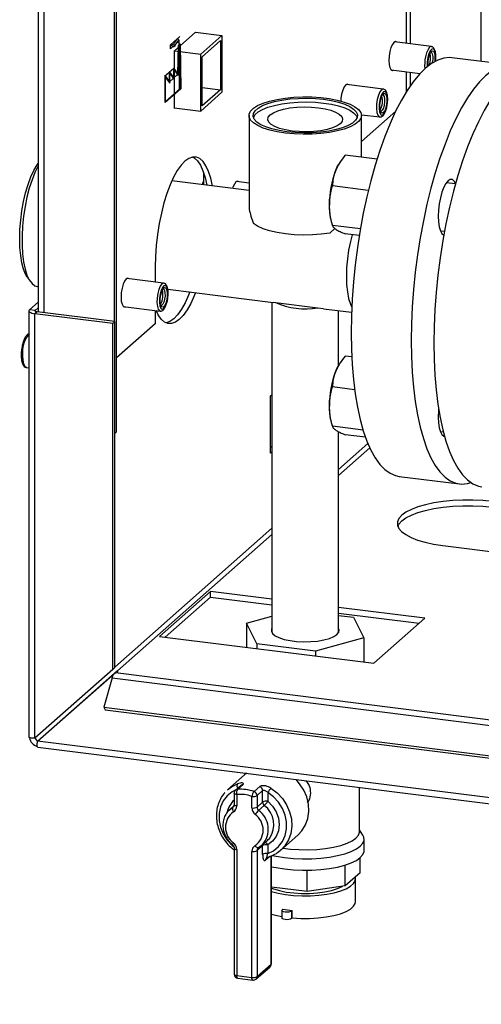
# Paper-space layout 'Blatt5' of a CAD drawing. Units: millimetres. Extents: x 0 to 4200, y 0 to 2970.
# Drawn here: x 3217 to 3332, y 607 to 852 of the extents above; entities that cross this region are included whole.
import ezdxf

# ---------------------------------------------------------------- set-up
doc = ezdxf.new("R2010")
doc.units = ezdxf.units.MM
doc.linetypes.add('SLD-Durchgehend', pattern=[0])
doc.linetypes.add('SLD-Punktstrich', pattern=[19.05, 15.24, -1.27, 1.27, -1.27])
doc.layers.add('SLD-0', color=7, linetype='SLD-Durchgehend', lineweight=30)

psp = doc.layouts.new('Blatt5')

# ---------------------------------------------------------------- linework, layer by layer
at = {"color": 7, "linetype": 'SLD-Punktstrich', "ltscale": 10}
for p, q in [((3254.6, 845.98), (3256.98, 848.07)), ((3256.81, 846.98), (3254.6, 845.03)), ((3254.6, 845.03), (3254.6, 845.98)), ((3256.81, 846.04), (3256.81, 846.98)), ((3256.81, 846.04), (3256.81, 834.72)), ((3255.42, 840.1), (3253.14, 838.08)), ((3256.47, 838.67), (3254.37, 836.81)), ((3256.47, 838.67), (3257.14, 839.26))]:
    psp.add_line(p, q, dxfattribs=at)
at = {"color": 7, "linetype": 'SLD-Durchgehend', "ltscale": 10}
for p, q in [((3256.47, 838.67), (3256.57, 845.83)), ((3256.64, 845.7), (3256.54, 838.34)), ((3256.57, 845.83), (3257.05, 846.25)), ((3256.64, 845.7), (3256.98, 846)), ((3256.98, 846), (3257.13, 835.19)), ((3257.05, 846.25), (3257.2, 835.07)), ((3253.32, 831.64), (3253.32, 838.24)), ((3253.32, 838.24), (3254.37, 836.81)), ((3254.37, 836.81), (3254.37, 839.17)), ((3254.37, 839.17), (3255.42, 837.74)), ((3254.44, 836.47), (3254.44, 838.83)), ((3254.44, 838.83), (3255.49, 837.4)), ((3255.42, 837.74), (3255.42, 840.1)), ((3255.42, 840.1), (3256.47, 838.67)), ((3255.49, 837.4), (3255.49, 839.76)), ((3255.49, 839.76), (3256.54, 838.34)), ((3253.39, 837.9), (3254.44, 836.47)), ((3253.39, 831.89), (3253.39, 837.9)), ((3257.2, 835.07), (3253.32, 831.64)), ((3257.13, 835.19), (3253.39, 831.89))]:
    psp.add_line(p, q, dxfattribs=at)
at = {"color": 7, "linetype": 'SLD-Durchgehend', "ltscale": 10, "flags": 128}
for points in [[(3255.73, 846.71), (3255.61, 846.48), (3255.5, 846.29), (3255.37, 846.14), (3255.25, 846.04), (3255.13, 845.99), (3255.01, 845.99), (3254.9, 846.04), (3254.8, 846.15)], [(3255.97, 846.24), (3255.81, 845.92), (3255.65, 845.67), (3255.48, 845.52), (3255.31, 845.45), (3255.15, 845.49), (3255.01, 845.62), (3254.89, 845.84), (3254.8, 846.15)], [(3256.81, 846.98), (3256.71, 847.2), (3256.59, 847.35), (3256.46, 847.43), (3256.32, 847.43), (3256.17, 847.35), (3256.02, 847.21), (3255.87, 846.99), (3255.73, 846.71)], [(3256.81, 846.98), (3256.71, 847.02), (3256.61, 847.02), (3256.5, 846.99), (3256.39, 846.91), (3256.28, 846.79), (3256.17, 846.64), (3256.07, 846.46), (3255.97, 846.24)]]:
    psp.add_lwpolyline(points, dxfattribs=at)
at = {"layer": 'SLD-0', "ltscale": 10}
for p, q in [((3241.19, 749.66), (3241.19, 1230.56)), ((3221.68, 1203.29), (3221.68, 779.51)), ((3223.17, 779.32), (3223.17, 1203.11)), ((3240.67, 777.12), (3240.67, 1201.33)), ((3313.3, 1154.66), (3313.3, 846.36)), ((3314.33, 846.23), (3314.33, 1154.48)), ((3331.83, 1153.57), (3331.83, 841.87)), ((3260.88, 849.16), (3255.55, 844.45)), ((3260.88, 849.16), (3267.43, 848.33)), ((3262.14, 843.66), (3267.43, 848.33)), ((3267.43, 848.33), (3267.43, 834.19)), ((3262.49, 843.03), (3267.07, 847.08)), ((3267.07, 847.08), (3267.07, 834.82)), ((3319.56, 845.57), (3310.39, 846.72)), ((3255.55, 844.45), (3255.55, 830.21)), ((3255.59, 844.48), (3262.14, 843.66)), ((3262.14, 829.52), (3262.14, 843.66)), ((3262.49, 830.77), (3262.49, 843.03)), ((3319.79, 841.56), (3319.77, 841.46)), ((3339.61, 840.89), (3324.64, 842.77)), ((3309.52, 839.77), (3316.76, 838.87)), ((3313.3, 839.3), (3313.3, 834.25)), ((3314.33, 835.81), (3314.33, 839.17)), ((3307.57, 834.98), (3298.4, 836.13)), ((3267.43, 834.19), (3262.14, 829.52)), ((3262.49, 835.4), (3267.07, 834.82)), ((3267.07, 834.82), (3262.49, 830.77)), ((3255.55, 830.34), (3262.14, 829.52)), ((3255.55, 830.21), (3255.68, 830.33)), ((3274.16, 828.38), (3274.16, 806.18)), ((3302.14, 828.6), (3306.69, 828.03)), ((3310.67, 829.46), (3302.16, 821.94)), ((3302.16, 818.05), (3302.16, 828.38)), ((3306.03, 817.56), (3298.09, 818.56)), ((3296.52, 816.34), (3296.41, 816.15)), ((3262.81, 814.33), (3262.81, 811.17)), ((3274.16, 809.75), (3254.96, 812.16)), ((3274.16, 811.59), (3271.07, 811.98)), ((3325.55, 811.36), (3323.28, 811.65)), ((3303.86, 809.73), (3294.91, 810.86)), ((3294.63, 802.01), (3294.93, 800.99)), ((3294.28, 799.11), (3295.62, 800.35)), ((3301.88, 800.18), (3294.91, 801.06)), ((3301.6, 798.52), (3298.09, 798.96)), ((3321.79, 799.74), (3322.82, 799.61)), ((3250.81, 790.71), (3250.81, 786.94)), ((3218.97, 788.2), (3219.67, 787.16)), ((3252.9, 786.68), (3243.74, 787.83)), ((3221.5, 785.85), (3221.68, 785.82)), ((3253.93, 785.18), (3280.18, 781.88)), ((3219.54, 780.06), (3221.68, 781.95)), ((3279.86, 781.92), (3279.86, 699.71)), ((3280.18, 781.91), (3280.72, 781.89)), ((3280.72, 781.89), (3291.31, 780.57)), ((3219.39, 779.79), (3219.39, 673.68)), ((3220.94, 779.88), (3219.54, 780.06)), ((3221.41, 779.54), (3220.88, 779.07)), ((3220.94, 779.88), (3221.68, 780.53)), ((3220.94, 779.7), (3220.94, 779.88)), ((3240.78, 777.11), (3221.41, 779.54)), ((3242.86, 780.88), (3252.03, 779.73)), ((3250.81, 779.89), (3250.81, 776.57)), ((3291.31, 780.57), (3292.74, 780.36)), ((3292.73, 780.31), (3299.68, 779.44)), ((3296.46, 766.35), (3296.46, 779.84)), ((3220.88, 673.47), (3220.88, 779.07)), ((3240.25, 776.64), (3220.88, 779.07)), ((3240.25, 776.64), (3240.78, 777.11)), ((3240.78, 691.03), (3240.78, 777.11)), ((3240.25, 690.56), (3240.25, 776.64)), ((3250.81, 776.57), (3241.19, 768.07)), ((3299.73, 768.35), (3298.09, 768.55)), ((3218.75, 765.72), (3219.39, 765.64)), ((3296.52, 766.34), (3296.41, 766.15)), ((3300.45, 760.15), (3294.91, 760.85)), ((3279.54, 758.63), (3279.86, 758.91)), ((3279.54, 744.39), (3279.54, 758.63)), ((3294.63, 752), (3294.93, 750.98)), ((3302.55, 750.09), (3294.91, 751.05)), ((3240.78, 749.29), (3241.19, 749.66)), ((3296.46, 699.71), (3296.46, 749.7)), ((3303.13, 748.32), (3298.09, 748.95)), ((3321.79, 749.73), (3322.53, 749.64)), ((3279.86, 746.08), (3279.54, 745.8)), ((3303.73, 746.76), (3296.46, 740.34)), ((3296.46, 738.83), (3304.21, 745.68)), ((3279.86, 744.67), (3279.54, 744.39)), ((3311.56, 738.59), (3326.54, 736.71)), ((3279.86, 725.67), (3240.78, 691.14)), ((3241.44, 690.22), (3279.86, 724.16)), ((3322.38, 721.41), (3338.29, 719.41)), ((3264.56, 709.98), (3251.87, 698.77)), ((3253.27, 698.59), (3264.56, 708.57)), ((3279.86, 708.06), (3264.56, 709.98)), ((3264.56, 708.57), (3264.56, 709.98)), ((3264.56, 708.57), (3279.86, 706.65)), ((3317.9, 703.29), (3296.46, 705.98)), ((3273.57, 702.07), (3279.86, 703.79)), ((3296.46, 704.57), (3316.5, 702.05)), ((3296.46, 704), (3300.21, 703.53)), ((3300.21, 703.53), (3302.74, 698.41)), ((3305.2, 692.07), (3317.9, 703.29)), ((3276.1, 696.95), (3273.57, 702.07)), ((3273.57, 702.07), (3273.57, 696.04)), ((3251.87, 698.77), (3305.2, 692.07)), ((3302.74, 698.41), (3290.69, 695.12)), ((3302.74, 698.41), (3302.74, 692.38)), ((3290.69, 695.12), (3276.1, 696.95)), ((3276.1, 696.95), (3276.1, 695.72)), ((3290.69, 695.12), (3290.69, 693.89)), ((3240.78, 691.03), (3240.25, 690.56)), ((3240.25, 690.56), (3220.88, 673.47)), ((3221.54, 672.72), (3240.91, 689.81)), ((3222.07, 673.19), (3241.44, 690.28)), ((3240.91, 689.81), (3241.44, 690.28)), ((3240.91, 689.81), (3240.91, 689.67)), ((3513.5, 655.47), (3240.92, 689.67)), ((3241.44, 690.28), (3241.44, 689.61)), ((3240.06, 688.42), (3238.01, 681.14)), ((3240.06, 688.42), (3512.64, 654.21)), ((3238.01, 681.14), (3510.59, 646.94)), ((3238.01, 681.14), (3238.39, 680.48)), ((3238.39, 680.48), (3510.97, 646.27)), ((3221.54, 672.72), (3222.07, 673.19)), ((3730.58, 608.84), (3221.54, 672.72)), ((3221.56, 671.22), (3731.61, 607.21)), ((3273.07, 664.33), (3268.84, 660.59)), ((3273.52, 664.7), (3273.07, 664.33)), ((3272.22, 661.73), (3270.81, 660.49)), ((3272.68, 661.93), (3271.27, 660.68)), ((3270.47, 659.74), (3270.47, 656.88)), ((3271.12, 659.42), (3271.12, 656.57)), ((3275.43, 660.16), (3276.84, 661.41)), ((3277.56, 660.4), (3276.15, 659.15)), ((3276.15, 659.15), (3276.15, 656.29)), ((3277.56, 657.54), (3277.56, 660.4)), ((3278.85, 659.92), (3278.85, 657.73)), ((3301.66, 650.16), (3301.66, 661.17)), ((3274.86, 656.1), (3274.86, 658.95)), ((3276.15, 656.29), (3277.56, 657.54)), ((3277.96, 656.71), (3276.55, 655.47)), ((3269.19, 655.55), (3270.14, 656.27)), ((3270.44, 656.67), (3269.37, 655.72)), ((3270.14, 656.27), (3270.31, 656.42)), ((3282.08, 645.6), (3286.31, 649.34)), ((3302.5, 649.28), (3301.66, 650.63)), ((3277.5, 646.9), (3276.55, 646.18)), ((3277.32, 646.73), (3278.73, 647.98)), ((3278.85, 646.9), (3278.85, 644.71)), ((3302.81, 645.45), (3302.81, 648.28)), ((3270.47, 646.04), (3270.47, 614.69)), ((3271.12, 645.73), (3271.12, 614.38)), ((3274.86, 613.91), (3274.86, 645.26)), ((3277.56, 646.7), (3276.15, 645.46)), ((3276.15, 645.46), (3276.15, 614.1)), ((3276.43, 646.08), (3276.52, 646.16)), ((3276.55, 646.18), (3276.53, 646.16)), ((3277.56, 644.52), (3277.56, 646.7)), ((3279.32, 644.01), (3278.27, 643.08)), ((3279.68, 617.22), (3279.68, 644.15)), ((3279.74, 617.33), (3279.74, 644.18)), ((3301.8, 639.94), (3301.8, 643.68)), ((3288.6, 635.25), (3288.6, 640.58)), ((3298.12, 636.69), (3298.12, 641.88)), ((3301.8, 639.94), (3298.12, 636.69)), ((3300.66, 632.73), (3300.66, 638.38)), ((3288.6, 635.25), (3279.74, 636.37)), ((3298.12, 636.69), (3288.6, 635.25)), ((3282.32, 630.56), (3282.32, 628.67)), ((3282.6, 630.88), (3282.4, 630.71)), ((3284.94, 630.59), (3284.74, 630.41)), ((3284.74, 630.41), (3284.74, 628.53)), ((3284.94, 628.7), (3284.94, 630.59)), ((3284.94, 628.7), (3284.74, 628.53)), ((3275.88, 613.47), (3279.41, 616.58)), ((3276.15, 614.1), (3279.68, 617.22)), ((3271.12, 614.38), (3274.86, 613.91)), ((3271.35, 613.7), (3275.09, 613.23))]:
    psp.add_line(p, q, dxfattribs=at)
at = {"layer": 'SLD-0', "ltscale": 10, "flags": 128}
for points in [[(3310.94, 846.65), (3310.62, 846.79), (3310.23, 846.61), (3309.84, 846.09), (3309.48, 845.3), (3309.2, 844.3), (3309.02, 843.19), (3308.96, 842.09), (3309.02, 841.1), (3309.2, 840.31), (3309.48, 839.81), (3309.84, 839.64), (3310.07, 839.71)], [(3319.56, 845.57), (3319.52, 845.57), (3319.12, 845.4), (3318.72, 844.86), (3318.36, 844.03), (3318.09, 842.99)], [(3320.58, 841.93), (3320.62, 842.31), (3320.64, 843.3), (3320.53, 844.15), (3320.31, 844.74), (3320, 845.01), (3319.65, 844.91), (3319.28, 844.47), (3318.95, 843.74), (3318.7, 842.8)], [(3318.73, 840.71), (3318.73, 840.79), (3318.72, 841.71), (3318.85, 842.68), (3319.09, 843.55), (3319.41, 844.19), (3319.75, 844.5), (3320.07, 844.44), (3320.32, 844.01), (3320.45, 843.28), (3320.45, 842.37), (3320.4, 841.83)], [(3319.38, 844.14), (3319.58, 844.07), (3319.78, 843.72), (3319.9, 843.12), (3319.9, 842.36), (3319.79, 841.56)], [(3324.64, 842.77), (3324.11, 842.81), (3322.65, 842.69), (3321.15, 842.2), (3319.63, 841.37), (3318.1, 840.18), (3316.57, 838.66), (3315.05, 836.82), (3313.56, 834.65), (3312.09, 832.19), (3310.66, 829.44), (3309.29, 826.43), (3307.98, 823.18), (3306.73, 819.7), (3305.56, 816.02), (3304.48, 812.17), (3303.49, 808.18), (3302.6, 804.06), (3301.82, 799.85), (3301.15, 795.59), (3300.59, 791.28), (3300.15, 786.98), (3299.84, 782.69), (3299.65, 778.47), (3299.59, 774.32), (3299.65, 770.29), (3299.84, 766.4), (3300.15, 762.67), (3300.59, 759.13), (3301.15, 755.81), (3301.82, 752.73), (3302.6, 749.91), (3303.49, 747.37), (3304.48, 745.12), (3305.56, 743.18), (3306.73, 741.57), (3307.98, 740.29), (3309.29, 739.36), (3310.66, 738.78), (3311.56, 738.59)], [(3342.33, 839.85), (3341.89, 840.12), (3340.51, 840.71), (3339.09, 840.93), (3337.62, 840.81), (3336.12, 840.32), (3334.6, 839.49), (3333.07, 838.31), (3331.54, 836.79), (3330.03, 834.94), (3328.53, 832.78), (3327.06, 830.31), (3325.64, 827.56), (3324.26, 824.55), (3322.95, 821.3), (3321.7, 817.82), (3320.53, 814.14), (3319.45, 810.29), (3318.46, 806.3), (3317.57, 802.18), (3316.79, 797.98), (3316.12, 793.71), (3315.56, 789.4), (3315.13, 785.1), (3314.81, 780.81), (3314.62, 776.59), (3314.56, 772.44), (3314.62, 768.41), (3314.81, 764.52), (3315.13, 760.79), (3315.56, 757.26), (3316.12, 753.94), (3316.79, 750.85), (3317.57, 748.03), (3318.46, 745.49), (3319.45, 743.24), (3320.53, 741.3), (3321.7, 739.69), (3322.95, 738.41), (3324.26, 737.48), (3325.64, 736.9), (3327.06, 736.67), (3328.53, 736.8), (3329.43, 737.05)], [(3298.95, 836.06), (3298.63, 836.19), (3298.24, 836.01), (3297.85, 835.5), (3297.49, 834.71), (3297.21, 833.71), (3297.03, 832.6), (3296.98, 832)], [(3338.69, 837.6), (3337.16, 836.08), (3335.64, 834.23), (3334.14, 832.07), (3332.68, 829.61), (3331.25, 826.86), (3329.88, 823.85), (3328.56, 820.59), (3327.32, 817.12), (3326.15, 813.44), (3325.07, 809.59), (3324.08, 805.59), (3323.19, 801.48), (3322.41, 797.27), (3321.73, 793), (3321.18, 788.7), (3320.74, 784.39), (3320.43, 780.11), (3320.24, 775.88), (3320.17, 771.74), (3320.24, 767.71), (3320.43, 763.81), (3320.74, 760.09), (3321.18, 756.55), (3321.73, 753.23), (3322.41, 750.15), (3323.19, 747.33), (3324.08, 744.78), (3325.07, 742.53), (3326.15, 740.6), (3327.32, 738.98), (3328.56, 737.71), (3329.88, 736.77), (3331.25, 736.19), (3332.15, 736.01)], [(3307.57, 834.97), (3307.53, 834.98), (3307.13, 834.8), (3306.73, 834.27), (3306.37, 833.44), (3306.1, 832.39)], [(3306.71, 832.21), (3306.57, 831.18), (3306.55, 830.18), (3306.65, 829.33), (3306.87, 828.74), (3307.18, 828.48), (3307.54, 828.57), (3307.9, 829.01), (3308.23, 829.74), (3308.48, 830.68), (3308.63, 831.71), (3308.65, 832.71), (3308.54, 833.56), (3308.32, 834.15), (3308.01, 834.41), (3307.66, 834.32), (3307.29, 833.88), (3306.96, 833.15), (3306.71, 832.21)], [(3308.34, 830.81), (3308.1, 829.94), (3307.78, 829.3), (3307.43, 828.98), (3307.12, 829.04), (3306.87, 829.47), (3306.73, 830.2), (3306.73, 831.11), (3306.86, 832.08), (3307.1, 832.95), (3307.42, 833.59), (3307.76, 833.91), (3308.08, 833.84), (3308.33, 833.42), (3308.46, 832.69), (3308.46, 831.77), (3308.34, 830.81)], [(3307.39, 833.55), (3307.59, 833.48), (3307.79, 833.13), (3307.91, 832.53), (3307.91, 831.77), (3307.8, 830.97)], [(3283.22, 824.02), (3281.18, 824.34), (3279.33, 824.77), (3277.7, 825.29), (3276.34, 825.88), (3275.29, 826.55), (3274.57, 827.26), (3274.21, 828), (3274.2, 828.75), (3274.56, 829.49), (3275.27, 830.2), (3276.31, 830.87), (3277.66, 831.47), (3279.28, 831.99), (3281.13, 832.42), (3283.17, 832.74), (3285.33, 832.95), (3287.56, 833.04), (3289.82, 833.01), (3292.02, 832.86), (3294.13, 832.6), (3296.09, 832.23), (3297.83, 831.75), (3299.33, 831.19), (3300.54, 830.56), (3301.43, 829.87), (3301.97, 829.14), (3302.16, 828.39), (3301.98, 827.65), (3301.45, 826.92), (3300.57, 826.23), (3299.37, 825.59), (3297.88, 825.03), (3296.13, 824.55), (3294.19, 824.18), (3292.08, 823.91), (3289.87, 823.76), (3287.62, 823.73), (3285.39, 823.81), (3283.22, 824.02)], [(3283.57, 824.33), (3281.63, 824.64), (3279.87, 825.05), (3278.34, 825.55), (3277.07, 826.12), (3276.1, 826.76), (3275.47, 827.45), (3275.18, 828.15), (3275.24, 828.87), (3275.66, 829.57), (3276.41, 830.24), (3277.49, 830.86), (3278.86, 831.41), (3280.48, 831.88), (3282.31, 832.25), (3284.3, 832.52), (3286.4, 832.67), (3288.54, 832.71), (3290.68, 832.63), (3292.74, 832.43), (3294.68, 832.13), (3296.44, 831.72), (3297.98, 831.22), (3299.25, 830.64), (3300.21, 830), (3300.85, 829.32), (3301.14, 828.61), (3301.08, 827.9), (3300.66, 827.2), (3299.9, 826.53), (3298.82, 825.91), (3297.46, 825.36), (3295.83, 824.89), (3294, 824.52), (3292.01, 824.25), (3289.92, 824.09), (3287.77, 824.06), (3285.64, 824.14), (3283.57, 824.33)], [(3275.23, 827.91), (3275.24, 827.93), (3275.66, 828.63), (3276.41, 829.3), (3277.49, 829.92), (3278.86, 830.47), (3280.48, 830.93), (3282.31, 831.31), (3284.3, 831.58), (3286.4, 831.73), (3288.54, 831.77), (3290.68, 831.69), (3292.74, 831.49), (3294.68, 831.19), (3296.44, 830.78), (3297.98, 830.28), (3299.25, 829.7), (3300.21, 829.06), (3300.85, 828.38), (3301.08, 827.91)], [(3306.1, 832.39), (3305.93, 831.26), (3305.9, 830.14), (3306, 829.18), (3306.22, 828.47), (3306.54, 828.08), (3306.69, 828.03)], [(3307.8, 830.97), (3307.6, 830.25), (3307.34, 829.72), (3307.06, 829.46), (3306.87, 829.46)], [(3284.87, 824.54), (3283.24, 824.81), (3281.79, 825.18), (3280.58, 825.64), (3279.67, 826.16), (3279.08, 826.74), (3278.85, 827.34), (3278.97, 827.95), (3279.44, 828.53), (3280.25, 829.08), (3281.36, 829.56), (3282.74, 829.96), (3284.32, 830.27), (3286.05, 830.46), (3287.86, 830.54), (3289.68, 830.5), (3291.44, 830.34), (3293.08, 830.07), (3294.53, 829.7), (3295.73, 829.25), (3296.64, 828.72), (3297.23, 828.14), (3297.47, 827.54), (3297.35, 826.93), (3296.87, 826.35), (3296.07, 825.8), (3294.95, 825.32), (3293.58, 824.92), (3292, 824.62), (3290.27, 824.42), (3288.46, 824.34), (3286.64, 824.38), (3284.87, 824.54)], [(3218.97, 788.2), (3218.56, 788.89), (3218.04, 790.18), (3217.63, 791.74), (3217.32, 793.55), (3217.14, 795.56), (3217.07, 797.73), (3217.14, 800.01), (3217.32, 802.34), (3217.63, 804.69), (3218.04, 806.99), (3218.56, 809.19), (3219.18, 811.25), (3219.86, 813.12), (3220.62, 814.75), (3221.41, 816.11), (3221.68, 816.49)], [(3265.05, 810.89), (3264.63, 812.82), (3264.09, 814.5), (3263.45, 815.88), (3262.72, 816.95), (3261.92, 817.67), (3261.05, 818.05), (3260.13, 818.07), (3259.18, 817.74), (3258.21, 817.05), (3257.25, 816.03), (3256.3, 814.69), (3255.38, 813.04), (3254.51, 811.13), (3253.71, 808.98), (3252.98, 806.63), (3252.34, 804.12), (3251.8, 801.49), (3251.37, 798.79), (3251.06, 796.06), (3250.87, 793.35), (3250.81, 790.71)], [(3260.11, 818.07), (3260.51, 817.85), (3261.32, 817.12), (3262.05, 816.06), (3262.69, 814.67), (3263.22, 813), (3263.65, 811.07)], [(3295.75, 814.8), (3296.12, 815.62), (3296.41, 816.15)], [(3221.68, 815.87), (3221.67, 815.86), (3220.88, 814.25), (3220.14, 812.39), (3219.47, 810.32), (3218.89, 808.09), (3218.42, 805.73), (3218.05, 803.31), (3217.8, 800.87), (3217.67, 798.47), (3217.67, 796.15), (3217.8, 793.97), (3218.05, 791.98), (3218.42, 790.2), (3218.89, 788.7), (3219.47, 787.48), (3220.14, 786.59), (3220.88, 786.03), (3221.5, 785.85)], [(3271.62, 811.91), (3271.3, 812.05), (3270.91, 811.86), (3270.52, 811.35), (3270.16, 810.56), (3270.07, 810.26)], [(3325.59, 811.51), (3325.26, 812.06), (3324.79, 812.44), (3324.27, 812.46), (3323.72, 812.14), (3323.17, 811.49), (3322.65, 810.54), (3322.18, 809.34), (3321.79, 807.95), (3321.5, 806.44), (3321.32, 804.88), (3321.25, 803.36), (3321.32, 801.95), (3321.5, 800.71), (3321.79, 799.72), (3322.18, 799.02), (3322.65, 798.65)], [(3294.28, 799.11), (3292.16, 798.84), (3289.94, 798.68), (3287.67, 798.64), (3285.41, 798.73), (3283.22, 798.94), (3281.16, 799.26), (3279.29, 799.69), (3277.65, 800.22), (3276.29, 800.83), (3275.25, 801.5)], [(3299.83, 798.74), (3299.39, 797.04), (3298.96, 794.91), (3298.64, 792.71), (3298.45, 790.51), (3298.39, 788.37), (3298.45, 786.34), (3298.64, 784.48), (3298.96, 782.84), (3299.39, 781.46), (3299.74, 780.7)], [(3244.29, 787.76), (3243.97, 787.9), (3243.58, 787.72), (3243.19, 787.2), (3242.83, 786.41), (3242.55, 785.41), (3242.37, 784.3), (3242.31, 783.2), (3242.37, 782.21), (3242.55, 781.42), (3242.83, 780.92), (3243.19, 780.75), (3243.42, 780.81)], [(3252.91, 786.68), (3252.87, 786.68), (3252.47, 786.51), (3252.07, 785.97), (3251.71, 785.14), (3251.43, 784.1)], [(3260.82, 784.31), (3260.51, 783.55), (3259.64, 781.64), (3258.73, 780), (3257.78, 778.65), (3256.81, 777.63), (3255.84, 776.94), (3254.89, 776.61), (3253.98, 776.63), (3253.11, 777.01), (3252.3, 777.74), (3251.57, 778.8), (3251.07, 779.86)], [(3252.05, 783.91), (3251.91, 782.88), (3251.89, 781.88), (3251.99, 781.04), (3252.21, 780.44), (3252.52, 780.18), (3252.88, 780.27), (3253.24, 780.71), (3253.57, 781.44), (3253.82, 782.38), (3253.97, 783.41), (3253.99, 784.41), (3253.88, 785.26), (3253.66, 785.85), (3253.35, 786.12), (3252.99, 786.02), (3252.63, 785.58), (3252.3, 784.85), (3252.05, 783.91)], [(3253.67, 782.51), (3253.43, 781.64), (3253.12, 781), (3252.77, 780.69), (3252.45, 780.75), (3252.21, 781.17), (3252.07, 781.9), (3252.07, 782.82), (3252.2, 783.78), (3252.44, 784.65), (3252.75, 785.29), (3253.1, 785.61), (3253.42, 785.55), (3253.66, 785.12), (3253.8, 784.39), (3253.8, 783.48), (3253.67, 782.51)], [(3252.72, 785.25), (3252.93, 785.18), (3253.13, 784.83), (3253.24, 784.23), (3253.25, 783.47), (3253.14, 782.67)], [(3259.41, 784.49), (3259.11, 783.73), (3258.24, 781.82), (3257.32, 780.17), (3256.37, 778.83), (3255.41, 777.8), (3254.44, 777.12), (3253.51, 776.79)], [(3251.43, 784.1), (3251.27, 782.96), (3251.24, 781.85), (3251.34, 780.88), (3251.56, 780.17), (3251.88, 779.78), (3252.03, 779.73)], [(3253.14, 782.67), (3252.94, 781.95), (3252.68, 781.42), (3252.4, 781.16), (3252.21, 781.16)], [(3219.54, 780.06), (3219.42, 779.92), (3219.39, 779.77), (3219.45, 779.62), (3219.6, 779.47), (3219.82, 779.34), (3220.12, 779.23), (3220.48, 779.14), (3220.88, 779.07)], [(3220.94, 779.88), (3220.9, 779.83), (3220.89, 779.78), (3220.91, 779.73), (3220.96, 779.68), (3221.04, 779.64), (3221.15, 779.6), (3221.27, 779.56), (3221.41, 779.54)], [(3217.78, 768.61), (3217.85, 767.49), (3218.04, 766.58), (3218.35, 765.98), (3218.73, 765.72), (3218.75, 765.72)], [(3295.75, 764.79), (3296.12, 765.61), (3296.41, 766.15)], [(3321.36, 755.36), (3321.32, 754.88), (3321.25, 753.35), (3321.32, 751.94), (3321.5, 750.71), (3321.79, 749.72), (3322.18, 749.02), (3322.65, 748.64), (3322.85, 748.59)], [(3334.72, 732.32), (3332.33, 732.55), (3329.86, 732.67), (3327.36, 732.68), (3324.89, 732.56), (3322.49, 732.33), (3320.21, 731.99), (3318.11, 731.54), (3316.22, 731), (3314.58, 730.37), (3313.22, 729.67), (3312.17, 728.92), (3311.46, 728.12), (3311.1, 727.3), (3311.09, 726.47), (3311.44, 725.64), (3312.13, 724.84), (3313.16, 724.09), (3314.5, 723.39), (3316.13, 722.76), (3318.01, 722.21), (3320.11, 721.76), (3322.38, 721.41)], [(3311.18, 726.16), (3311.46, 726.71), (3312.17, 727.5), (3313.22, 728.26), (3314.58, 728.96), (3316.22, 729.58), (3318.11, 730.12), (3320.21, 730.57), (3322.49, 730.91), (3324.89, 731.15), (3327.36, 731.26), (3329.86, 731.26), (3332.33, 731.14), (3334.72, 730.9)], [(3279.86, 700.77), (3279.8, 700.66), (3279.72, 700.07), (3280.01, 699.49), (3280.65, 698.95), (3281.62, 698.46), (3282.88, 698.04), (3284.37, 697.72), (3286.02, 697.52), (3287.77, 697.43), (3289.53, 697.46), (3291.23, 697.62), (3292.8, 697.89), (3294.17, 698.26), (3295.27, 698.72), (3296.06, 699.25)], [(3296.06, 699.25), (3296.51, 699.82), (3296.59, 700.4), (3296.46, 700.77)], [(3240.06, 688.42), (3240.15, 688.7), (3240.24, 688.95), (3240.35, 689.17), (3240.46, 689.36), (3240.57, 689.5), (3240.69, 689.61), (3240.8, 689.66), (3240.91, 689.67)], [(3268.84, 660.59), (3269.78, 661.3), (3271.3, 662.07)], [(3286.31, 649.34), (3287.32, 650.41), (3288.21, 651.85), (3288.79, 653.47), (3289.04, 655.21), (3288.96, 657.02), (3288.54, 658.81), (3287.8, 660.53), (3286.77, 662.12), (3285.86, 663.15)], [(3271.12, 660.76), (3269.93, 660.13), (3268.7, 659.1), (3267.74, 657.81), (3267.07, 656.32), (3266.73, 654.69), (3266.73, 652.98), (3267.07, 651.26), (3267.74, 649.61), (3268.7, 648.08), (3269.93, 646.74), (3270.36, 646.37)], [(3271.12, 659.42), (3270.95, 659.45), (3270.79, 659.49), (3270.66, 659.54), (3270.56, 659.6), (3270.5, 659.66), (3270.47, 659.73), (3270.47, 659.74)], [(3278.85, 644.71), (3280.29, 645.44), (3281.51, 646.47), (3282.48, 647.76), (3283.15, 649.25), (3283.49, 650.88), (3283.49, 652.59), (3283.15, 654.31), (3282.48, 655.96), (3281.51, 657.49), (3280.29, 658.83), (3278.85, 659.92)], [(3279.62, 661.02), (3281.15, 659.87), (3282.46, 658.47), (3283.52, 656.88), (3284.28, 655.14), (3284.72, 653.33), (3284.81, 651.51), (3284.56, 649.74), (3283.97, 648.11), (3283.07, 646.65), (3282.08, 645.6)], [(3271.12, 656.57), (3270.95, 656.6), (3270.79, 656.64), (3270.66, 656.68), (3270.56, 656.74), (3270.5, 656.8), (3270.47, 656.87), (3270.47, 656.88)], [(3278.85, 657.73), (3280.03, 656.53), (3280.92, 655.11), (3281.47, 653.56), (3281.66, 651.96), (3281.47, 650.41), (3280.92, 649), (3280.03, 647.81), (3278.85, 646.9)], [(3270.14, 656.27), (3270.23, 656.33), (3270.27, 656.36)], [(3282.61, 646.06), (3284.46, 645.84), (3286.64, 645.7), (3288.87, 645.67), (3291.08, 645.77), (3293.21, 645.99), (3295.2, 646.33), (3297, 646.77), (3298.56, 647.3), (3299.83, 647.91), (3300.79, 648.58), (3301.4, 649.29), (3301.65, 650.03), (3301.66, 650.16)], [(3278.73, 647.98), (3278.97, 648.21), (3279.24, 648.51)], [(3279.9, 644.25), (3280.91, 644.04), (3282.99, 643.72), (3285.2, 643.51), (3287.48, 643.41), (3289.78, 643.44), (3292.04, 643.58), (3294.2, 643.84), (3296.21, 644.21), (3298.03, 644.68), (3299.6, 645.24), (3300.89, 645.87), (3301.87, 646.56), (3302.51, 647.3), (3302.79, 648.06), (3302.72, 648.82), (3302.5, 649.28)], [(3270.47, 646.04), (3270.47, 646.03), (3270.5, 645.97), (3270.56, 645.91), (3270.66, 645.85), (3270.79, 645.8), (3270.95, 645.76), (3271.12, 645.73)], [(3276.53, 646.16), (3276.48, 646.14), (3276.38, 646.13), (3276.27, 646.15), (3276.15, 646.21), (3276.02, 646.3), (3275.9, 646.41), (3275.78, 646.55), (3275.67, 646.71)], [(3279.74, 641.46), (3280.91, 641.22), (3282.99, 640.89), (3285.2, 640.68), (3287.48, 640.58), (3289.78, 640.61), (3292.04, 640.75), (3294.2, 641.01), (3296.21, 641.38), (3298.03, 641.85), (3299.6, 642.41), (3300.89, 643.04), (3301.87, 643.73), (3302.51, 644.47), (3302.79, 645.23), (3302.81, 645.45)], [(3279.74, 635.3), (3281.38, 634.88), (3283.26, 634.55), (3285.27, 634.33), (3287.37, 634.23), (3289.49, 634.24), (3291.57, 634.38), (3293.55, 634.63), (3295.38, 634.99), (3297, 635.44), (3298.37, 635.98), (3299.44, 636.59), (3300.19, 637.25), (3300.59, 637.94), (3300.63, 638.65), (3300.57, 638.86)], [(3279.74, 636.15), (3280.28, 635.95), (3281.76, 635.51), (3283.45, 635.16), (3285.31, 634.93), (3287.26, 634.82), (3289.25, 634.82), (3291.19, 634.95), (3293.04, 635.19), (3294.71, 635.55), (3296.17, 636), (3297.35, 636.53), (3297.46, 636.59)], [(3284.94, 628.7), (3287.07, 628.58), (3289.23, 628.58), (3291.36, 628.7), (3293.39, 628.95), (3295.27, 629.3), (3296.93, 629.76), (3298.33, 630.31), (3299.43, 630.93), (3300.19, 631.6), (3300.59, 632.31), (3300.66, 632.73)], [(3284.74, 630.41), (3284.48, 630.28), (3284.09, 630.18), (3283.61, 630.14), (3283.13, 630.17), (3282.72, 630.26), (3282.43, 630.39), (3282.32, 630.55), (3282.4, 630.71)], [(3279.74, 629.65), (3280.76, 629.37), (3282.32, 629.04)], [(3284.74, 628.53), (3284.48, 628.39), (3284.09, 628.3), (3283.61, 628.26), (3283.13, 628.29), (3282.72, 628.37), (3282.43, 628.5), (3282.32, 628.66), (3282.32, 628.67)], [(3279.68, 617.22), (3279.73, 617.28), (3279.74, 617.33)], [(3270.47, 614.69), (3270.47, 614.68), (3270.5, 614.61), (3270.56, 614.55), (3270.66, 614.49), (3270.79, 614.44), (3270.95, 614.4), (3271.12, 614.38)], [(3271.35, 613.7), (3271.34, 613.7), (3271.28, 613.73), (3271.23, 613.8), (3271.18, 613.9), (3271.15, 614.04), (3271.13, 614.2), (3271.12, 614.38)], [(3275.09, 613.23), (3275.08, 613.23), (3275.02, 613.26), (3274.97, 613.33), (3274.92, 613.43), (3274.89, 613.57), (3274.87, 613.73), (3274.86, 613.91)]]:
    psp.add_lwpolyline(points, dxfattribs=at)
at = {"layer": 'SLD-0', "ltscale": 100}
for centre, radius, start, end in [((3327.1, 841.08), 9.22, 168.0555, 186.4547), ((3314.57, 842.64), 4.81, 339.8689, 14.6934), ((3326.65, 841.14), 8.12, 168.1902, 184.0511), ((3303.06, 832.01), 4.35, 328.9995, 16.6949), ((3318.45, 806.17), 24.29, 159.1713, 180.2727), ((3308.86, 805.72), 14.71, 178.7311, 194.6272), ((3248.4, 783.72), 4.35, 328.9995, 16.6949), ((3288.14, 798.14), 17.86, 245.4699, 280.2245), ((3225.15, 769.37), 7.4, 140.988, 185.8849), ((3318.45, 756.16), 24.29, 159.1713, 180.2727), ((3308.86, 755.72), 14.71, 178.7311, 194.6272), ((3222.07, 673.85), 2.53, 186.7036, 255.7917), ((3221.82, 673.64), 0.881, 186.9022, 255.3746), ((3272.35, 661.53), 1.18, 152.7981, 209.8484), ((3272.75, 661.13), 0.806, 95.4688, 131.2283), ((3271.47, 659.74), 1, 131.4621, 180), ((3271.34, 659.88), 0.806, 95.4688, 131.2283), ((3272.58, 659.89), 1.53, 148.995, 197.8708), ((3271.95, 650.91), 8.55, 70.1064, 95.588), ((3272.19, 651.22), 9.5, 70.1064, 95.588), ((3277.56, 658.43), 2.75, 141.0454, 169.0505), ((3275.23, 660.89), 1.97, 259.2412, 297.8986), ((3275.06, 659.13), 1.1, 1.2063, 70.3097), ((3276.47, 660.37), 1.1, 1.2063, 70.3097), ((3283.07, 657.8), 4.71, 136.9541, 153.3627), ((3274.26, 653.8), 5.68, 131.8124, 167.3527), ((3278.48, 655.8), 1.97, 79.2412, 117.8986), ((3278.65, 657.56), 1.09, 180.9823, 230.9136), ((3271.92, 662.87), 8.63, 314.4408, 323.4201), ((3274.36, 651.95), 5.97, 324.7587, 52.9023), ((3273.03, 651.25), 4.73, 125.0527, 234.9473), ((3271.11, 655.83), 1.06, 155.7048, 222.2483), ((3269.48, 656.53), 1.64, 300.7026, 1.2976), ((3275.23, 658.03), 1.97, 259.2412, 297.8986), ((3277.04, 656.13), 2.17, 180.9823, 230.9136), ((3282.59, 649.31), 8.63, 134.4408, 143.4201), ((3272.95, 650.58), 4.73, 305.0527, 54.9473), ((3277.24, 656.31), 1.09, 180.9823, 230.9136), ((3273.16, 650.76), 5.8, 318.4214, 54.2433), ((3271.21, 646.51), 1.25, 135.6929, 160.6898), ((3268.95, 645.7), 2.17, 0.9823, 50.9136), ((3278.46, 646.71), 0.894, 161.8003, 180.2026), ((3278.48, 644.96), 1.97, 79.2412, 117.8986), ((3277.81, 646.36), 1.17, 27.1523, 72.1707), ((3276.5, 645.3), 1.64, 120.7026, 181.2976), ((3275.23, 647.2), 1.97, 259.2412, 297.8986), ((3276.98, 645.47), 0.829, 132.5737, 181.1378), ((3278.48, 642.78), 1.97, 79.2412, 117.8986), ((3279.1, 643.1), 0.83, 131.0195, 181.0709), ((3287.68, 661.87), 31.4, 260.6958, 264.9987), ((3278.74, 617.33), 1, 311.4621, 0), ((3278.85, 617.2), 0.834, 312.2047, 0.9721), ((3271.47, 614.69), 1, 180, 262.8472), ((3275.23, 615.84), 1.97, 259.2412, 297.8986), ((3275.22, 614.22), 1, 262.8472, 311.4621), ((3275.32, 614.09), 0.834, 312.2047, 0.9721)]:
    psp.add_arc(centre, radius, start, end, dxfattribs=at)
at = {"layer": 'SLD-0', "ltscale": 10}
for points, knots in [([(3320.59, 841.82), (3320.61, 842.03), (3320.63, 842.33), (3320.7, 842.97), (3320.66, 843.71), (3320.52, 844.56), (3320.27, 845.13), (3319.91, 845.5), (3319.65, 845.53), (3319.56, 845.53)], [0, 0, 0, 0, 0.120948, 0.172076, 0.368026, 0.567442, 0.777294, 0.924094, 1, 1, 1, 1]), ([(3308.66, 831.86), (3308.67, 831.95), (3308.71, 832.38), (3308.67, 833.11), (3308.53, 833.97), (3308.28, 834.54), (3307.92, 834.91), (3307.66, 834.93), (3307.57, 834.94)], [0, 0, 0, 0, 0.058163, 0.281073, 0.507926, 0.746652, 0.91365, 1, 1, 1, 1]), ([(3306.7, 828.06), (3306.77, 828.05), (3307.01, 828), (3307.38, 828.2), (3307.75, 828.58), (3308.09, 829.2), (3308.39, 830.08), (3308.6, 831.01), (3308.64, 831.61), (3308.66, 831.86)], [0, 0, 0, 0, 0.062465, 0.186005, 0.324638, 0.501677, 0.687849, 0.868191, 1, 1, 1, 1]), ([(3298.09, 818.56), (3297.62, 817.96), (3296.67, 816.75), (3296.06, 815.46), (3295.75, 814.8)], [0, 0, 0, 0, 0.495458, 1, 1, 1, 1]), ([(3295.75, 814.8), (3295.71, 814.71), (3295.43, 814.02), (3295.06, 812.69), (3294.96, 811.47), (3294.91, 810.86)], [0, 0, 0, 0, 0.07009, 0.5307844, 1, 1, 1, 1]), ([(3262.81, 812.09), (3262.78, 812.02), (3262.65, 811.78), (3262.57, 811.45), (3262.5, 811.21)], [0, 0, 0, 0, 0.290505, 1, 1, 1, 1]), ([(3294.16, 806.05), (3294.17, 806.49), (3294.21, 808.15), (3294.62, 809.71), (3294.91, 810.86)], [0, 0, 0, 0, 0.268634, 1, 1, 1, 1]), ([(3274.21, 806.18), (3274.19, 806.06), (3274.11, 805.5), (3274.4, 804.19), (3274.79, 802.74), (3275.13, 801.8), (3275.25, 801.5)], [0, 0, 0, 0, 0.098829, 0.45525, 0.821904, 1, 1, 1, 1]), ([(3294.91, 801.06), (3294.8, 801.48), (3294.36, 803.13), (3294.24, 804.81), (3294.16, 806.05)], [0, 0, 0, 0, 0.257551, 1, 1, 1, 1]), ([(3294.91, 801.06), (3294.96, 800.91), (3295.06, 800.62), (3295.52, 800.28), (3295.75, 800.1)], [0, 0, 0, 0, 0.495458, 1, 1, 1, 1]), ([(3295.75, 800.1), (3295.79, 800.08), (3296.08, 799.89), (3296.78, 799.51), (3297.65, 799.15), (3298.09, 798.96)], [0, 0, 0, 0, 0.07009, 0.530784, 1, 1, 1, 1]), ([(3254, 783.56), (3254, 783.65), (3254.05, 784.08), (3254.01, 784.82), (3253.87, 785.67), (3253.61, 786.24), (3253.26, 786.61), (3253, 786.64), (3252.91, 786.64)], [0, 0, 0, 0, 0.058163, 0.281073, 0.507926, 0.746652, 0.91365, 1, 1, 1, 1]), ([(3252.03, 779.77), (3252.11, 779.75), (3252.34, 779.7), (3252.72, 779.91), (3253.08, 780.28), (3253.43, 780.91), (3253.73, 781.78), (3253.93, 782.72), (3253.98, 783.31), (3254, 783.56)], [0, 0, 0, 0, 0.062465, 0.186005, 0.324638, 0.501677, 0.687849, 0.868191, 1, 1, 1, 1]), ([(3219.39, 774.09), (3219.37, 774.09), (3219.18, 774.08), (3218.87, 773.79), (3218.46, 773.3), (3218.09, 772.49), (3217.77, 771.47), (3217.55, 770.35), (3217.47, 769.43), (3217.46, 768.92), (3217.46, 768.77)], [0, 0, 0, 0, 0.014264, 0.135203, 0.278427, 0.447488, 0.612113, 0.773512, 0.934002, 1, 1, 1, 1]), ([(3217.46, 768.77), (3217.46, 768.58), (3217.47, 768.04), (3217.58, 767.22), (3217.81, 766.47), (3218.15, 765.99), (3218.52, 765.71), (3218.73, 765.74), (3218.76, 765.74)], [0, 0, 0, 0, 0.119359, 0.350581, 0.588119, 0.792004, 0.963831, 1, 1, 1, 1]), ([(3298.09, 768.55), (3297.62, 767.95), (3296.67, 766.74), (3296.06, 765.45), (3295.75, 764.79)], [0, 0, 0, 0, 0.495458, 1, 1, 1, 1]), ([(3295.75, 764.79), (3295.71, 764.7), (3295.43, 764.01), (3295.06, 762.69), (3294.96, 761.47), (3294.91, 760.85)], [0, 0, 0, 0, 0.07009, 0.530784, 1, 1, 1, 1]), ([(3294.16, 756.04), (3294.17, 756.49), (3294.21, 758.14), (3294.62, 759.7), (3294.91, 760.85)], [0, 0, 0, 0, 0.268634, 1, 1, 1, 1]), ([(3294.91, 751.05), (3294.8, 751.47), (3294.36, 753.13), (3294.24, 754.8), (3294.16, 756.04)], [0, 0, 0, 0, 0.257551, 1, 1, 1, 1]), ([(3294.91, 751.05), (3294.96, 750.91), (3295.06, 750.62), (3295.52, 750.27), (3295.75, 750.1)], [0, 0, 0, 0, 0.495458, 1, 1, 1, 1]), ([(3295.75, 750.1), (3295.79, 750.07), (3296.08, 749.88), (3296.78, 749.51), (3297.65, 749.14), (3298.09, 748.95)], [0, 0, 0, 0, 0.07009, 0.530784, 1, 1, 1, 1]), ([(3220.88, 673.47), (3220.65, 673.46), (3220.19, 673.44), (3219.69, 673.5), (3219.41, 673.59), (3219.42, 673.65), (3219.43, 673.68)], [0, 0, 0, 0, 0.271377, 0.5553677, 0.8393616, 1, 1, 1, 1]), ([(3221.56, 671.23), (3221.54, 671.23), (3221.51, 671.24), (3221.49, 671.29), (3221.47, 671.34), (3221.46, 671.39), (3221.45, 671.45), (3221.44, 671.55), (3221.43, 671.64), (3221.43, 671.72), (3221.43, 671.8), (3221.44, 671.91), (3221.45, 672.05), (3221.46, 672.18), (3221.48, 672.33), (3221.5, 672.5), (3221.53, 672.65), (3221.54, 672.72)], [0, 0, 0, 0, 0.113672, 0.221048, 0.257253, 0.292124, 0.362152, 0.433185, 0.505247, 0.541452, 0.576323, 0.646351, 0.717383, 0.789446, 0.825651, 0.912475, 1, 1, 1, 1]), ([(3272.68, 661.93), (3272.71, 661.97), (3272.82, 662.07), (3272.79, 662.22), (3272.5, 662.32), (3271.98, 662.29), (3271.53, 662.14), (3271.3, 662.07)], [0, 0, 0, 0, 0.112377, 0.308714, 0.521242, 0.75862, 1, 1, 1, 1]), ([(3279.62, 661.02), (3279.43, 661.13), (3279.02, 661.36), (3278.34, 661.57), (3277.69, 661.64), (3277.14, 661.59), (3276.94, 661.47), (3276.84, 661.41)], [0, 0, 0, 0, 0.1951644, 0.4084764, 0.612013, 0.808281, 1, 1, 1, 1]), ([(3288.76, 657.38), (3288.95, 657.71), (3289.49, 658.58), (3289.58, 660.22), (3289.23, 661.77), (3288.65, 662.53), (3288.42, 662.83)], [0, 0, 0, 0, 0.189269, 0.515247, 0.81226, 1, 1, 1, 1]), ([(3268.14, 659.87), (3268.11, 659.85), (3267.7, 659.45), (3267.11, 658.49), (3266.44, 657.02), (3266.07, 655.41), (3266, 653.73), (3266.22, 652.03), (3266.74, 650.36), (3267.53, 648.77), (3268.58, 647.33), (3269.58, 646.27), (3270.27, 645.79), (3270.47, 645.65)], [0, 0, 0, 0, 0.008283, 0.112653, 0.217044, 0.321651, 0.426586, 0.531871, 0.637463, 0.743295, 0.849301, 0.955431, 1, 1, 1, 1]), ([(3277.56, 660.4), (3277.61, 660.42), (3277.71, 660.48), (3277.97, 660.48), (3278.28, 660.38), (3278.59, 660.19), (3278.77, 660.01), (3278.85, 659.92)], [0, 0, 0, 0, 0.185763, 0.375183, 0.573834, 0.790522, 1, 1, 1, 1]), ([(3270.47, 656.88), (3270.47, 656.82), (3270.46, 656.66), (3270.39, 656.48), (3270.29, 656.4), (3270.26, 656.37)], [0, 0, 0, 0, 0.2591289, 0.7197972, 1, 1, 1, 1]), ([(3269.2, 655.51), (3269.03, 655.35), (3268.56, 654.9), (3268.04, 653.93), (3267.69, 652.71), (3267.63, 651.4), (3267.87, 650.08), (3268.41, 648.82), (3269.14, 647.74), (3269.76, 647.18), (3270.03, 646.92)], [0, 0, 0, 0, 0.077291, 0.21112, 0.345042, 0.479632, 0.615128, 0.751468, 0.88846, 1, 1, 1, 1]), ([(3270.03, 646.92), (3270.09, 646.87), (3270.23, 646.74), (3270.39, 646.48), (3270.47, 646.22), (3270.47, 646.09), (3270.47, 646.04)], [0, 0, 0, 0, 0.213196, 0.531785, 0.855099, 1, 1, 1, 1]), ([(3277.56, 644.52), (3277.57, 644.31), (3277.58, 643.9), (3277.68, 643.4), (3277.84, 643.08), (3278.04, 642.94), (3278.19, 643.04), (3278.27, 643.08)], [0, 0, 0, 0, 0.202286, 0.413795, 0.61238, 0.806103, 1, 1, 1, 1]), ([(3278.66, 643.81), (3278.95, 643.89), (3279.76, 644.12), (3280.98, 644.71), (3281.79, 645.38), (3282.18, 645.7)], [0, 0, 0, 0, 0.221178, 0.618867, 1, 1, 1, 1]), ([(3278.8, 643.86), (3278.79, 643.85), (3278.74, 643.83), (3278.7, 643.91), (3278.69, 644.09), (3278.74, 644.37), (3278.82, 644.6), (3278.85, 644.71)], [0, 0, 0, 0, 0.0669452, 0.2719877, 0.4938435, 0.7453951, 1, 1, 1, 1]), ([(3278.56, 643.72), (3278.57, 643.74), (3278.62, 643.78), (3278.74, 643.82), (3278.81, 643.84)], [0, 0, 0, 0, 0.382121, 1, 1, 1, 1])]:
    psp.add_open_spline(points, degree=3, knots=knots, dxfattribs=at)

doc.saveas('drawing.dxf')
